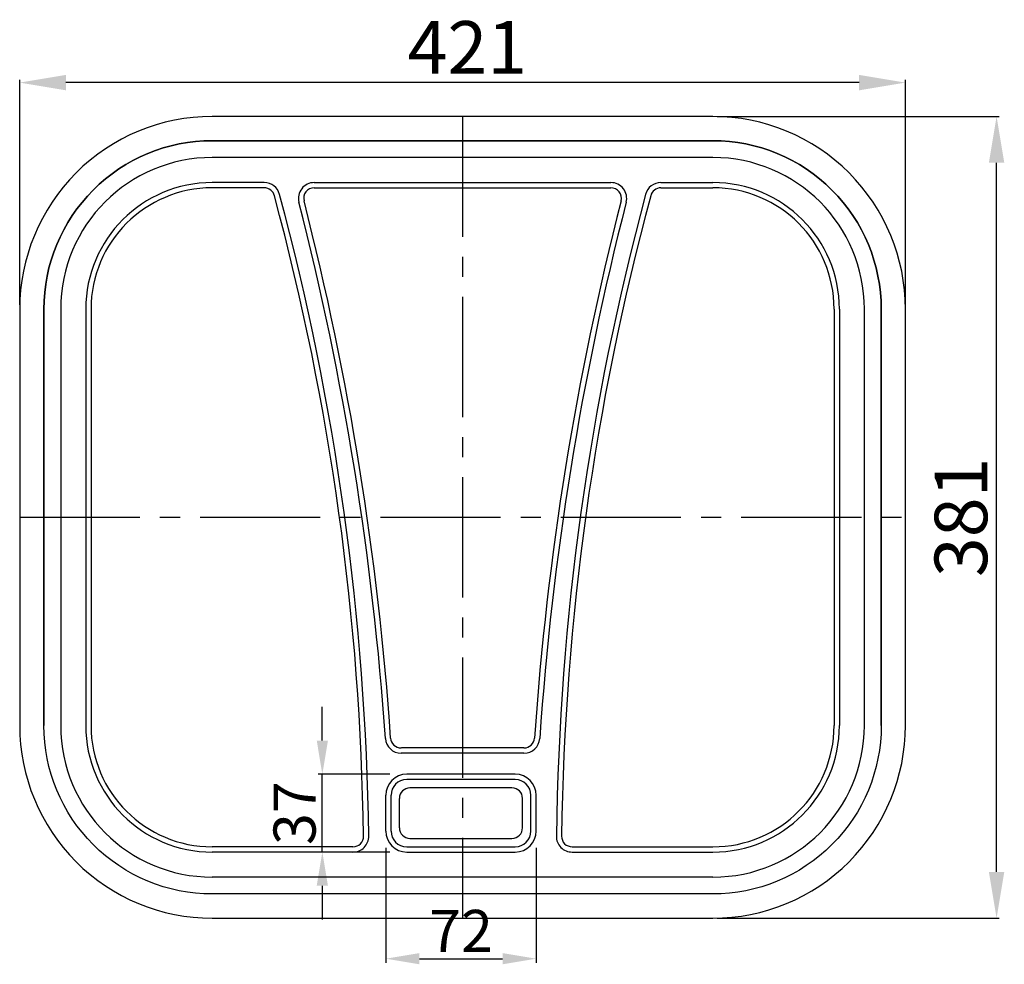
# Model space of a CAD drawing. Units: millimetres. Extents: x 7630 to 8098, y 2795 to 3244.
import ezdxf

# ---------------------------------------------------------------- set-up
doc = ezdxf.new("R2010")
doc.units = ezdxf.units.MM
doc.linetypes.add('CENTER2', pattern=[28.575, 19.05, -3.175, 3.175, -3.175])
doc.layers.get('Defpoints').update_dxf_attribs({"color": 8})
doc.layers.add('中心线', color=5, linetype='CENTER2')
doc.layers.add('标注', color=1, linetype='Continuous')
doc.styles.get("Standard").update_dxf_attribs({"font": 'times.ttf', "width": 0.78})
doc.dimstyles.new('ISO-25', dxfattribs={"dimtxt": 25, "dimasz": 22, "dimexe": 1.25, "dimexo": 2, "dimgap": 1, "dimtad": 1, "dimtoh": 1, "dimdsep": 46, "dimtxsty": 'Standard', "dimcen": 2.5, "dimclrd": 256, "dimclre": 256, "dimclrt": 256, "dimadec": 0, "dimazin": 0, "dimtfac": 1, "dimtofl": 0, "dimtmove": 0, "dimatfit": 3, "dimfxl": 1, "dimtfillclr": 256, "dimlwd": -1, "dimlwe": -1, "dimarcsym": 0})
doc.dimstyles.new('Standard--20', dxfattribs={"dimtxt": 20, "dimasz": 16, "dimexe": 2, "dimexo": 8, "dimgap": 3, "dimtad": 1, "dimdec": 0, "dimzin": 0, "dimdsep": 46, "dimtxsty": 'Standard', "dimcen": 0.09, "dimclrd": 256, "dimclre": 256, "dimclrt": 256, "dimadec": 0, "dimazin": 0, "dimtfac": 1, "dimtdec": 0, "dimtmove": 0, "dimatfit": 3, "dimfxl": 1, "dimtfillclr": 256, "dimtolj": 1, "dimtzin": 0, "dimlwd": -1, "dimlwe": -1, "dimarcsym": 0})

# ---------------------------------------------------------------- blocks, each defined once
blk = doc.blocks.new('*D186')
at = {"layer": 'Defpoints', "color": 0, "transparency": 16777216}
for p in [(7959.76, 3198.33), (8094.6, 3198.33), (7959.76, 2817.34)]:
    blk.add_point(p, dxfattribs=at)
at = {"layer": '标注', "transparency": 16777216}
for p, q in [((7961.76, 3198.33), (8095.85, 3198.33)), ((8094.6, 2839.34), (8094.6, 3176.33)), ((7961.76, 2817.34), (8095.85, 2817.34))]:
    blk.add_line(p, q, dxfattribs=at)
for points in [[(8090.93, 3176.33), (8098.26, 3176.33), (8094.6, 3198.33)], [(8090.93, 2839.34), (8098.26, 2839.34), (8094.6, 2817.34)]]:
    blk.add_solid(points, dxfattribs=at)
at = {"layer": '标注', "transparency": 16777216, "insert": (8080.88, 3007.83), "char_height": 25, "attachment_point": 5, "rotation": 90}
blk.add_mtext('381', dxfattribs=at)
blk = doc.blocks.new('*D187')
at = {"layer": 'Defpoints', "color": 0, "transparency": 16777216}
for p in [(7630.26, 3214.44), (7630.26, 3106.83), (8051.26, 3106.83)]:
    blk.add_point(p, dxfattribs=at)
at = {"layer": '标注', "transparency": 16777216}
for p, q in [((7630.26, 3108.83), (7630.26, 3215.69)), ((8051.26, 3108.83), (8051.26, 3215.69)), ((8029.26, 3214.44), (7652.26, 3214.44))]:
    blk.add_line(p, q, dxfattribs=at)
for points in [[(7652.26, 3218.11), (7652.26, 3210.77), (7630.26, 3214.44)], [(8029.26, 3218.11), (8029.26, 3210.77), (8051.26, 3214.44)]]:
    blk.add_solid(points, dxfattribs=at)
at = {"layer": '标注', "transparency": 16777216, "insert": (7843.07, 3227.94), "char_height": 25, "attachment_point": 5}
blk.add_mtext('421', dxfattribs=at)
blk = doc.blocks.new('*D188')
at = {"layer": 'Defpoints', "color": 0, "transparency": 16777216}
for p in [(7774.11, 2885.74), (7814.26, 2885.74), (7814.26, 2848.74)]:
    blk.add_point(p, dxfattribs=at)
at = {"layer": '标注', "transparency": 16777216}
for p, q in [((7774.11, 2901.74), (7774.11, 2917.74)), ((7806.26, 2885.74), (7772.11, 2885.74)), ((7774.11, 2848.74), (7774.11, 2885.74)), ((7806.26, 2848.74), (7772.11, 2848.74)), ((7774.11, 2832.74), (7774.11, 2816.74))]:
    blk.add_line(p, q, dxfattribs=at)
for points in [[(7771.45, 2901.74), (7776.78, 2901.74), (7774.11, 2885.74)], [(7771.45, 2832.74), (7776.78, 2832.74), (7774.11, 2848.74)]]:
    blk.add_solid(points, dxfattribs=at)
at = {"layer": '标注', "transparency": 16777216, "insert": (7760.91, 2867.24), "char_height": 20, "attachment_point": 5, "rotation": 90}
blk.add_mtext('\\A1;37', dxfattribs=at)
blk = doc.blocks.new('*D189')
at = {"layer": 'Defpoints', "color": 0, "transparency": 16777216}
for p in [(7804.26, 2858.74), (7875.76, 2858.74), (7875.76, 2798.06)]:
    blk.add_point(p, dxfattribs=at)
at = {"layer": '标注', "transparency": 16777216}
for p, q in [((7804.26, 2850.74), (7804.26, 2796.06)), ((7875.76, 2850.74), (7875.76, 2796.06)), ((7820.26, 2798.06), (7859.76, 2798.06))]:
    blk.add_line(p, q, dxfattribs=at)
for points in [[(7820.26, 2800.73), (7820.26, 2795.39), (7804.26, 2798.06)], [(7859.76, 2800.73), (7859.76, 2795.39), (7875.76, 2798.06)]]:
    blk.add_solid(points, dxfattribs=at)
at = {"layer": '标注', "transparency": 16777216, "insert": (7840.01, 2811.26), "char_height": 20, "attachment_point": 5}
blk.add_mtext('\\A1;72', dxfattribs=at)

msp = doc.modelspace()

# ---------------------------------------------------------------- linework, layer by layer
for p, q in [((7959.762, 3178.833), (7721.762, 3178.833)), ((7746.492, 3166.934), (7721.762, 3166.933)), ((7746.492, 3164.434), (7721.762, 3164.433)), ((7770.249, 3166.934), (7911.274, 3166.934)), ((7770.249, 3164.434), (7911.274, 3164.434)), ((7935.031, 3166.934), (7959.762, 3166.933)), ((7935.031, 3164.434), (7959.762, 3164.433)), ((7649.762, 3106.833), (7649.762, 2908.836)), ((7661.662, 3106.833), (7661.662, 2908.836)), ((7664.162, 3106.833), (7664.162, 2908.836)), ((8017.362, 3106.833), (8017.362, 2908.836)), ((8019.862, 3106.833), (8019.862, 2908.836)), ((7869.859, 2898.236), (7811.664, 2898.236)), ((7869.859, 2895.736), (7811.564, 2895.736)), ((7865.762, 2885.736), (7814.262, 2885.736)), ((7865.762, 2883.236), (7814.262, 2883.236)), ((7864.262, 2879.236), (7815.762, 2879.236)), ((7804.262, 2858.736), (7804.262, 2875.736)), ((7806.762, 2858.736), (7806.762, 2875.736)), ((7810.762, 2860.236), (7810.762, 2874.236)), ((7869.262, 2860.236), (7869.262, 2874.236)), ((7873.262, 2858.736), (7873.262, 2875.736)), ((7875.762, 2858.736), (7875.762, 2875.736)), ((7815.762, 2855.236), (7864.262, 2855.236)), ((7788.685, 2851.236), (7721.762, 2851.236)), ((7814.262, 2851.236), (7865.762, 2851.236)), ((7892.839, 2851.236), (7959.762, 2851.236)), ((7788.685, 2848.736), (7721.762, 2848.736)), ((7814.262, 2848.736), (7865.762, 2848.736)), ((7892.839, 2848.736), (7959.762, 2848.736)), ((7959.762, 2836.836), (7721.762, 2836.836))]:
    msp.add_line(p, q)
msp.add_lwpolyline([(7959.762, 2817.336, 0.4142136), (8051.262, 2908.836), (8051.262, 3106.833, 0.4142136), (7959.762, 3198.333), (7721.762, 3198.333, 0.4142136), (7630.262, 3106.833), (7630.262, 2908.836, 0.4142136), (7721.762, 2817.336)], format="xyb", close=True)
at = {"ltscale": 15}
msp.add_lwpolyline([(7641.762, 2908.835), (7641.762, 3106.835, -0.4142136), (7721.762, 3186.835), (7959.762, 3186.835, -0.4142136), (8039.762, 3106.835), (8039.762, 2908.835, -0.4142136), (7959.762, 2828.835), (7721.762, 2828.835, -0.4142136)], format="xyb", close=True, dxfattribs=at)
for points in [[(8039.762, 3106.833, 0.4142136), (7959.762, 3186.833), (7721.762, 3186.833, 0.4142136), (7641.762, 3106.833), (7641.762, 2908.836)], [(8039.762, 2908.836, -0.4142136), (7959.762, 2828.836), (7721.762, 2828.836, -0.4142136), (7641.762, 2908.836), (7641.762, 3106.833)]]:
    msp.add_lwpolyline(points, format="xyb")
for points in [[(8031.762, 2908.836), (8031.762, 3106.833)], [(8039.762, 2908.836), (8039.762, 3106.833)]]:
    msp.add_lwpolyline(points)
for centre, radius, start, end in [((7721.762, 3106.833), 72, 90, 180), ((7959.762, 3106.833), 72, 0, 90), ((7721.762, 3106.833), 60.1, 90, 180), ((7721.762, 3106.833), 57.6, 90, 180), ((7746.492, 3159.434), 7.5, 14.25905, 90.00032), ((7746.492, 3159.434), 5, 14.25905, 90.00032), ((7770.249, 3159.434), 7.5, 90, 194.38259), ((7770.249, 3159.434), 5, 90, 194.38259), ((7911.274, 3159.434), 7.5, 345.61741, 90), ((7911.274, 3159.434), 5, 345.61741, 90), ((7935.031, 3159.434), 7.5, 89.99968, 165.74095), ((7935.031, 3159.434), 5, 89.99968, 165.74095), ((7959.762, 3106.833), 60.1, 0, 90), ((7959.762, 3106.833), 57.6, 0, 90), ((6560.511, 2839.858), 1233.283, 0.764005, 15.07578), ((6560.511, 2839.858), 1235.783, 0.764005, 15.07578), ((9121.013, 2839.858), 1235.783, 164.92422, 179.235995), ((9121.013, 2839.858), 1233.283, 164.92422, 179.235995), ((6389.294, 2805.312), 1418.137, 3.938643, 14.382592), ((6389.294, 2805.312), 1420.637, 3.938643, 14.382592), ((9292.23, 2805.312), 1420.637, 165.617408, 176.061357), ((9292.23, 2805.312), 1418.137, 165.617408, 176.061357), ((7721.762, 2908.836), 72, 180, 270), ((7721.762, 2908.836), 60.1, 180, 270), ((7721.762, 2908.836), 57.6, 180, 270), ((7959.762, 2908.836), 72, 270, 0), ((7959.762, 2908.836), 60.1, 270, 0), ((7959.762, 2908.836), 57.6, 270, 0), ((7811.564, 2903.236), 7.5, 183.93864, 270), ((7811.564, 2903.236), 5, 183.93864, 270), ((7869.96, 2903.236), 5, 270, 356.06136), ((7869.96, 2903.236), 7.5, 270, 356.06136), ((7814.262, 2875.736), 10, 90, 180), ((7814.262, 2875.736), 7.5, 90, 180), ((7865.762, 2875.736), 10, 0, 90), ((7865.762, 2875.736), 7.5, 0, 90), ((7815.762, 2874.236), 5, 90, 180), ((7864.262, 2874.236), 5, 0, 90), ((7815.762, 2860.236), 5, 180, 270), ((7864.262, 2860.236), 5, 270, 0), ((7788.685, 2856.236), 7.5, 270, 0.764), ((7788.685, 2856.236), 5, 270, 0.764), ((7814.262, 2858.736), 10, 180, 270), ((7814.262, 2858.736), 7.5, 180, 270), ((7865.762, 2858.736), 10, 270, 0), ((7865.762, 2858.736), 7.5, 270, 0), ((7892.839, 2856.236), 7.5, 179.236, 270), ((7892.839, 2856.236), 5, 179.236, 270)]:
    msp.add_arc(centre, radius, start, end)
at = {"layer": '中心线', "ltscale": 3}
for p, q in [((7840.762, 3198.333), (7840.762, 2817.336)), ((7630.262, 3007.835), (8051.262, 3007.835))]:
    msp.add_line(p, q, dxfattribs=at)

# ---------------------------------------------------------------- dimensions: what is measured, and where the dimension line sits
at = {"layer": '标注'}
dim = msp.add_linear_dim(base=(7630.262, 3214.441), p1=(8051.262, 3106.833), p2=(7630.262, 3106.833), angle=180, dimstyle='ISO-25', dxfattribs=at)
dim.commit()
dim.dimension.update_dxf_attribs({"geometry": '*D187', "text_midpoint": (7843.071, 3214.441), "dimtype": 160})
for base, p1, p2, angle, dimstyle, picture, middle in [((8094.596, 3198.333), (7959.762, 2817.336), (7959.762, 3198.333), 90, 'ISO-25', '*D186', (8080.88, 3007.835)), ((7774.114, 2885.736), (7814.262, 2848.736), (7814.262, 2885.736), 90, 'Standard--20', '*D188', (7760.913, 2867.236)), ((7875.761886393, 2798.061306143), (7804.261886393, 2858.736199882), (7875.761886393, 2858.736199882), 180, 'Standard--20', '*D189', (7840.011886393, 2811.263180693))]:
    dim = msp.add_linear_dim(base=base, p1=p1, p2=p2, angle=angle, dimstyle=dimstyle, dxfattribs=at)
    dim.commit()
    dim.dimension.update_dxf_attribs({"geometry": picture, "text_midpoint": middle})

doc.saveas('drawing.dxf')
